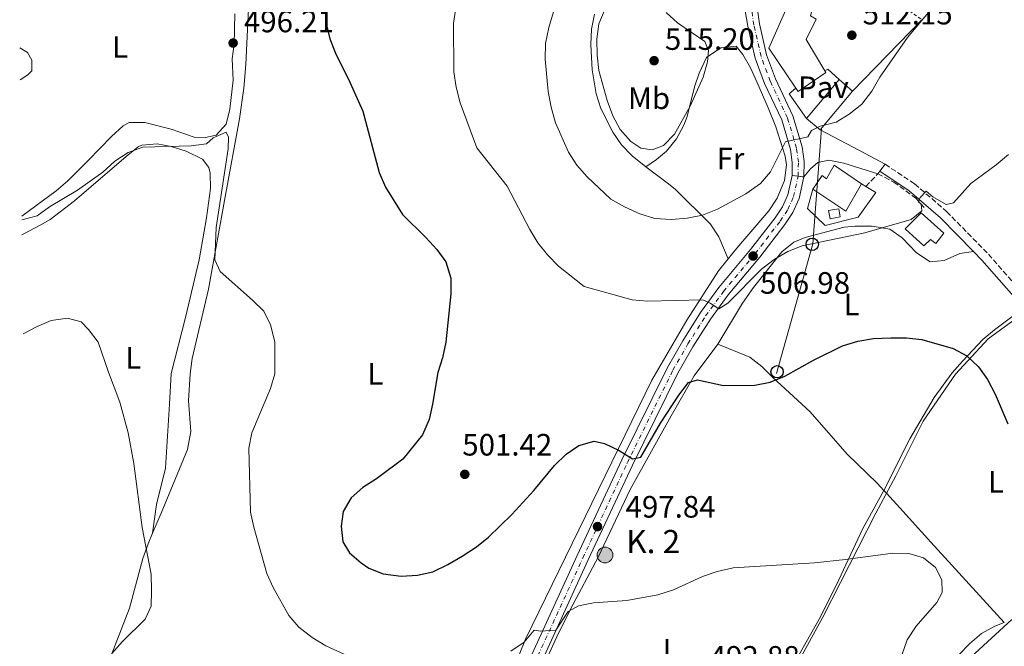
# Model space of a CAD drawing. Units: metres. Extents: x 583627 to 587072, y 4724312 to 4726666.
# Drawn here: x 583634 to 583953, y 4725818 to 4726021 of the extents above; entities that cross this region are included whole.
import ezdxf
from ezdxf.enums import TextEntityAlignment as Align

# ---------------------------------------------------------------- set-up
doc = ezdxf.new("R2010")
doc.units = ezdxf.units.M
doc.header["$MEASUREMENT"] = 0
for name, pattern in [('DGN Style 2', [1.7399219301090239, 1.043953158065414, -0.6959687720436097]), ('DGN Style 3', [2.435890702152634, 1.739921930109024, -0.6959687720436097]), ('DGN Style 4', [2.7856150101045474, 1.391937544087219, -0.6959687720436097, 0.001739921930109024, -0.6959687720436097]), ('DGN Style 5', [1.217945351076317, 0.5219765790327072, -0.6959687720436097])]:
    doc.linetypes.add(name, pattern=pattern)
for name, color, linetype, lineweight in [('Acequia sin especificar', 4, 'Continuous', 0), ('Balsa-alberca', 142, 'Continuous', 0), ('Camino', 7, 'DGN Style 3', 0), ('Carretera', 9, 'Continuous', 0), ('Caseta-cabaña', 1, 'Continuous', 0), ('Cierre de vial', 7, 'DGN Style 5', 0), ('Cota de punto acotado terreno', 7, 'Continuous', 0), ('Curva de nivel de depresión intermedia', 30, 'DGN Style 3', 0), ('Curva de nivel directora', 30, 'Continuous', 30), ('Curva de nivel intermedia', 30, 'Continuous', 0), ('Edificio', 1, 'Continuous', 13), ('Eje de carretera', 7, 'DGN Style 4', 0), ('Eje pista pavimentada', 7, 'DGN Style 4', 0), ('Etiqueta de uso rústico', 92, 'Continuous', 0), ('Hito kilométrico (PK) carretera', 7, 'Continuous', 0), ('Línea  de muro-pared o tapia', 1, 'Continuous', 13), ('Línea blanca (vial)', 7, 'Continuous', 13), ('Línea de asfalto', 7, 'Continuous', 13), ('Línea de cambio de uso (parcela vista)', 92, 'Continuous', 0), ('Línea de muro de contención', 1, 'Continuous', 13), ('Línea de pista pavimentada', 7, 'Continuous', 0), ('Línea telefónica', 7, 'Continuous', 0), ('Margen derecho', 7, 'Continuous', 0), ('pavimentado', 23, 'Continuous', 0), ('Pavimento', 7, 'Continuous', 0), ('Poste telefónico', 7, 'Continuous', 0), ('Punto acotado terreno (símbolo)', 7, 'Continuous', 0), ('Seto', 92, 'DGN Style 3', 0), ('Tela metálica o alambrada', 7, 'DGN Style 2', 0), ('Texto de Punto Kilométrico carretera', 7, 'Continuous', 0)]:
    doc.layers.add(name, color=color, linetype=linetype, lineweight=lineweight)
doc.styles.add('Style-Arial', font='arial.ttf')

# ---------------------------------------------------------------- blocks, each defined once
blk = doc.blocks.new('5PATER')
at = {"layer": 'Balsa-alberca', "linetype": 'Continuous', "lineweight": 0}
h = blk.add_hatch(color=51, dxfattribs=at)
edge = h.paths.add_edge_path()
edge.add_ellipse((0, 0), major_axis=(-0.1095731443231308, -0.1110710700762829), ratio=0.9994222409660317, start_angle=0, end_angle=360)
blk = doc.blocks.new('5PTT')
at = {"layer": 'Línea  de muro-pared o tapia', "color": 7, "linetype": 'Continuous', "lineweight": 30}
blk.add_circle((2.382683753967285e-05, 4.306399822235108e-05), 0.1995000005932858, dxfattribs=at)
blk = doc.blocks.new('5HITCA')
at = {"layer": 'Curva de nivel de depresión intermedia', "linetype": 'Continuous', "lineweight": 0}
h = blk.add_hatch(color=1, dxfattribs=at)
edge = h.paths.add_edge_path()
edge.add_arc((0, 0), 0.2558578010358639, 0, 360)
at = {"layer": 'Curva de nivel de depresión intermedia', "color": 7, "linetype": 'Continuous', "lineweight": 0}
blk.add_circle((0, 0), 0.2558578010358639, dxfattribs=at)

msp = doc.modelspace()

# ---------------------------------------------------------------- linework, layer by layer
at = {"layer": 'Acequia sin especificar', "color": 4, "linetype": 'Continuous', "lineweight": 0}
msp.add_polyline3d([(583793.0499999998, 4725680.27, 487.2299999999959), (583797.8700000001, 4725686.66, 487.5599999999977), (583823.4800000004, 4725726.960000001, 489.0099999999948), (583835.3300000001, 4725742.65, 489.6300000000047), (583858.7699999996, 4725768.9, 491.8500000000058), (583872.2300000004, 4725787.430000001, 493.7200000000012), (583893.9299999997, 4725827.109999999, 494.6300000000047), (583911.0499999998, 4725860.82, 496.0399999999936), (583917.5599999996, 4725872.82, 496.7899999999936), (583926.4600000001, 4725890.529999999, 498.3699999999953), (583936.8799999999, 4725905.800000001, 499.8800000000047), (583947.5099999999, 4725917.189999999, 500.7700000000041), (583959.4500000002, 4725925.939999999, 502.0099999999948)], dxfattribs=at)
at = {"layer": 'Camino', "color": 7, "linetype": 'DGN Style 3', "lineweight": 0}
msp.add_polyline3d([(583914.069999999, 4725973.780000002, 506.1100000000005), (583923.649999999, 4725967.390000001, 505.2599999999948), (583934.0100000014, 4725958.449999999, 504.1199999999955), (583947.5399999986, 4725944.650000002, 503.5500000000029), (583961.2800000005, 4725929.03, 503.2599999999949), (583972.8500000021, 4725912.830000003, 503.2599999999949), (583982.5399999993, 4725900.050000001, 503.5500000000029), (583992.0199999987, 4725888.92, 503.5500000000029), (584003.7100000009, 4725876.540000001, 502.979999999996), (584007.8099999981, 4725871.670000001, 502.7200000000013)], dxfattribs=at)
at = {"layer": 'Carretera', "color": 9, "linetype": 'Continuous', "lineweight": 0}
msp.add_polyline3d([(583797.4299999988, 4725810.06, 494.4700000000012), (583814.4099999995, 4725847.01, 496.9400000000023), (583828.88, 4725878.01, 499.6600000000035), (583843.6400000012, 4725907.949999999, 502.7599999999948), (583848.5599999985, 4725916.579999999, 503.9199999999983), (583854.3500000021, 4725925.739999999, 504.9199999999983), (583860.2399999974, 4725933.79, 505.6399999999995), (583870.5199999993, 4725946.109999998, 507.0800000000018), (583878.5500000002, 4725956.449999998, 507.929999999993), (583880.8700000005, 4725960.009999999, 508.4499999999971), (583882.5899999992, 4725963.9, 508.8800000000047), (583883.9699999985, 4725970.119999999, 509.3600000000006), (583887.8000000016, 4725969.660000001, 509.2400000000052), (583886.2500000005, 4725962.689999999, 508.8800000000047), (583884.2399999987, 4725958.180000001, 508.4499999999971), (583881.6700000028, 4725954.220000001, 507.929999999993), (583873.5000000009, 4725943.71, 507.0800000000018), (583863.2600000015, 4725931.430000001, 505.6399999999995), (583857.5100000027, 4725923.58, 504.9199999999983), (583851.8399999997, 4725914.61, 503.9199999999983), (583847.0199999985, 4725906.15, 502.7599999999948), (583832.3400000001, 4725876.349999999, 499.6600000000035), (583817.8799999985, 4725845.4, 496.9400000000023), (583800.9600000003, 4725808.570000002, 494.4700000000012)], dxfattribs=at)
at = {"layer": 'Caseta-cabaña', "color": 1, "linetype": 'Continuous', "lineweight": 0, "elevation": 509.1100000000007, "flags": 128}
msp.add_lwpolyline([(583899.5599999996, 4725956.710000001), (583896.29, 4725956.109999999), (583895.7999999998, 4725958.76), (583899.0700000003, 4725959.359999999), (583899.5599999996, 4725956.710000001)], close=True, dxfattribs=at)
msp.add_lwpolyline([(583896.29, 4725956.109999999), (583895.7999999998, 4725958.76), (583899.0700000003, 4725959.359999999), (583899.5599999996, 4725956.710000001), (583896.29, 4725956.109999999)], dxfattribs=at)
at = {"layer": 'Cierre de vial', "color": 7, "linetype": 'DGN Style 5', "lineweight": 0, "extrusion": (0.03086473445009925, -0.003706991602400632, 0.999516696399107), "elevation": 1011.405960161192, "flags": 128}
msp.add_lwpolyline([(4761874.94471561, -16136.19190995931), (4761874.94471561, -16134.21677926451)], dxfattribs=at)
at = {"layer": 'Cierre de vial', "color": 7, "linetype": 'DGN Style 5', "lineweight": 0, "extrusion": (0.03087782452758598, -0.003708563752450778, 0.9995162862641798), "elevation": 1011.618929557291, "flags": 128}
msp.add_lwpolyline([(4761874.944702012, -16138.06683299458), (4761874.944702012, -16136.18257254246)], dxfattribs=at)
at = {"layer": 'Curva de nivel directora', "color": 30, "linetype": 'Continuous', "lineweight": 30, "elevation": 500.0000000000003, "flags": 128}
for points in [[(583733.0700000008, 4726024.45), (583733.1199999999, 4726019.369999999), (583734.3, 4726014.369999999), (583736.1500000008, 4726009.720000001), (583740.8099999989, 4726000.380000002), (583744.9699999986, 4725990.960000004), (583750.2500000005, 4725971.09), (583752.3600000005, 4725966.310000001), (583757.85, 4725957.439999999), (583765.4099999993, 4725950.050000002), (583768.9400000009, 4725946.17), (583771.9000000003, 4725942.15), (583773.5199999987, 4725936.810000001), (583773.4400000003, 4725931.810000001), (583771.869999999, 4725916.140000002), (583770.7899999993, 4725911.03), (583769.2099999991, 4725906.289999999), (583767.5799999997, 4725896.060000001), (583766.4699999989, 4725891.080000001), (583764.2800000005, 4725886.15), (583757.9199999992, 4725878.24), (583749.4199999989, 4725871.930000001), (583744.9899999987, 4725869.109999999), (583741.1599999998, 4725865.760000001), (583738.6099999995, 4725861.36), (583737.9099999999, 4725856.51), (583738.5400000003, 4725851.51), (583740.6900000004, 4725847.960000004)], [(583740.6900000004, 4725847.960000004), (583744.4199999988, 4725844.640000001), (583746.9199999999, 4725842.930000001), (583751.5800000003, 4725841.130000002), (583757.3499999993, 4725840.420000001), (583762.7199999981, 4725840.689999999), (583767.5899999987, 4725841.810000001), (583772.5300000006, 4725844.109999999), (583777.0999999993, 4725846.830000001), (583781.7300000006, 4725849.850000001), (583785.6399999999, 4725852.949999999), (583793.1799999992, 4725860.289999999), (583800.3899999999, 4725868.11), (583807.0799999998, 4725876.240000002), (583810.77, 4725879.890000002), (583814.9499999998, 4725882.630000004), (583819.9000000008, 4725884.100000001), (583823.2499999991, 4725883.32), (583828.01, 4725881.01), (583832.2900000004, 4725878.400000001), (583834.9699999981, 4725878.92), (583841.4099999999, 4725889.900000001), (583847.3499999989, 4725899.01), (583850.3799999999, 4725903.12), (583853.2999999989, 4725903.949999999), (583861.7999999992, 4725902.120000001), (583871.9499999993, 4725902.17), (583876.8499999987, 4725903.16), (583881.6299999999, 4725905.130000002), (583890.9500000007, 4725910.330000001), (583900.269999999, 4725914.960000002), (583905.3200000006, 4725916.45), (583910.3099999994, 4725917.300000003), (583915.9299999987, 4725917.539999999), (583921.0099999993, 4725917.560000001), (583925.969999999, 4725916.960000004), (583936.1700000004, 4725914.060000001), (583940.5599999981, 4725911.66), (583944.3499999989, 4725908.16), (583947.3099999984, 4725904.050000002), (583949.7200000001, 4725899.350000001), (583953.8899999987, 4725889.7)]]:
    msp.add_lwpolyline(points, dxfattribs=at)
at = {"layer": 'Curva de nivel intermedia', "color": 30, "linetype": 'Continuous', "lineweight": 0, "flags": 128}
for points, elevation in [([(583807.4000000017, 4725987.130000002), (583811.6200000016, 4725977.649999999), (583814.2999999995, 4725973.42), (583817.6100000021, 4725969.63), (583825.2699999998, 4725962.48), (583829.6999999998, 4725959.92), (583834.7000000001, 4725957.739999999), (583839.5599999992, 4725956.149999999), (583844.9400000017, 4725955.880000002), (583850.0100000009, 4725956.259999999), (583854.9200000016, 4725957.220000001), (583859.8300000001, 4725959.17), (583869.0400000013, 4725964.16), (583873.7000000017, 4725967.529999999), (583876.9500000017, 4725971.329999999), (583881.8300000011, 4725980.980000001), (583889.0900000008, 4725982.65), (583890.2500000009, 4725984.640000001), (583893.0300000014, 4725986.060000001), (583898.2000000014, 4725987.34), (583902.4200000014, 4725990.02), (583906.6100000002, 4725993.189999999), (583909.810000001, 4725997.4), (583912.3400000011, 4726001.939999999), (583921.32, 4726014.84), (583934.8400000005, 4726030.939999999)], 510), ([(583775.7900000017, 4726029.41), (583774.3099999998, 4726019.42), (583774.4900000008, 4726003.720000001), (583775.1700000004, 4725998.759999999), (583776.5400000005, 4725993.649999999), (583781.8500000013, 4725979.109999999), (583791.7100000007, 4725966.689999999), (583799.050000001, 4725952.609999999)], 505), ([(583838.6400000006, 4725978.439999999), (583835.0000000016, 4725978.92), (583831.7899999997, 4725981.069999999), (583828.3299999996, 4725985.010000001), (583825.9400000003, 4725989.460000001), (583824.1100000018, 4725994.430000001), (583821.4400000009, 4726004.11), (583820.8200000017, 4726009.079999999), (583820.7300000001, 4726014.26), (583821.4200000007, 4726019.210000001), (583823.4900000005, 4726024.039999999)], 515.0000000000001), ([(583806.6700000007, 4726023.09), (583805.2100000011, 4726018.02), (583804.1600000006, 4726012.800000001), (583804.0100000009, 4726007.81), (583805.0200000012, 4725997.359999999), (583805.940000002, 4725992.239999999), (583807.4000000017, 4725987.130000002)], 510), ([(583843.1500000012, 4726022.87), (583846.8400000016, 4726019.499999999), (583855.7300000007, 4726013.529999999), (583856.910000001, 4726010.63), (583856.6100000015, 4726006.92), (583855.1400000006, 4726001.939999999), (583850.9400000008, 4725992.560000001), (583845.9000000004, 4725983.460000001), (583842.38, 4725979.82), (583838.6400000006, 4725978.439999999)], 515.0000000000001), ([(583633.850000001, 4726011.470000001), (583636.3800000013, 4726009.959999999), (583637.8000000007, 4726007.42), (583637.8000000007, 4726004.01), (583636.5100000009, 4726002.680000001), (583633.9800000007, 4726001.099999999)], 500), ([(583634.5199999993, 4725955.75), (583639.4600000014, 4725957.029999998), (583643.5300000015, 4725959.930000001), (583652.5700000006, 4725965.31), (583660.8200000008, 4725971.189999998), (583664.6500000019, 4725974.710000001), (583669.0199999993, 4725977.59), (583673.7100000011, 4725979.319999999), (583689.3900000008, 4725979.720000001), (583694.3700000008, 4725980.33), (583696.4600000007, 4725982.349999998), (583700.7300000021, 4725984.09), (583701.480000001, 4725982.489999999), (583701.3600000002, 4725978.73), (583697.470000001, 4725953.230000001), (583697.0700000009, 4725942.779999998), (583698.7500000017, 4725938.979999999), (583709.2900000006, 4725929.789999999), (583712.9299999995, 4725926.209999999), (583715.12, 4725921.71), (583716.440000001, 4725916.24), (583716.440000001, 4725905.909999999), (583715.0400000018, 4725901.109999998), (583709.0600000004, 4725886.74), (583708.0700000002, 4725881.83), (583708.5900000011, 4725861.13), (583709.6799999997, 4725856.239999999), (583713.8799999994, 4725841.269999998), (583715.9, 4725836.689999999), (583721.040000001, 4725827.66), (583724.2500000007, 4725823.829999999), (583728.5300000011, 4725820.480000001), (583732.9800000013, 4725817.819999998), (583742.4699999996, 4725813.51)], 495), ([(583799.050000001, 4725952.609999999), (583801.6300000005, 4725948.289999999), (583804.7599999997, 4725944.390000001), (583808.3300000015, 4725940.800000001), (583816.6300000007, 4725934.130000001), (583832.1500000019, 4725929.88), (583837.1299999995, 4725929.430000001), (583855.0700000013, 4725929.849999999), (583857.480000001, 4725928.749999999), (583860.2600000014, 4725926.890000002), (583863.2099999997, 4725928.789999999), (583874.0700000004, 4725939.779999999), (583878.1400000007, 4725942.949999998), (583882.5700000008, 4725945.470000001), (583887.22, 4725947.31), (583907.54, 4725951.579999999), (583922.5800000007, 4725955.819999998), (583925.9900000015, 4725958.680000001), (583925.7800000013, 4725960.83), (583924.9299999997, 4725961.529999999), (583925.4999999997, 4725963.029999999), (583927.3799999994, 4725965.03), (583929.560000001, 4725963.220000001), (583933.8700000005, 4725960.680000001), (583936.28, 4725961.3), (583941.9000000014, 4725967.550000002), (583950.1000000001, 4725973.539999999), (583954.100000001, 4725976.890000001)], 505), ([(583634.9700000009, 4725918.8), (583639.4700000003, 4725921.210000002), (583644.0800000015, 4725923.13), (583649.3299999996, 4725923.88), (583653.7100000007, 4725922.759999998), (583656.1400000004, 4725920.230000001), (583659.3099999997, 4725916.17), (583662.610000001, 4725906.470000001), (583666.3300000004, 4725896.759999999), (583669.0000000015, 4725886.779999998), (583670.7699999996, 4725876.84), (583673.4600000007, 4725856.17), (583676.390000001, 4725841.060000001), (583676.5499999997, 4725835.680000001), (583676.390000001, 4725830.66), (583674.4400000019, 4725826.390000001), (583667.0900000005, 4725819.16), (583663.7000000018, 4725815.349999999)], 490), ([(583792.8799999997, 4725816.029999998), (583797.1800000002, 4725819.029999998), (583800.4300000002, 4725822.83), (583802.4999999999, 4725822.52), (583807.490000001, 4725822.83), (583811.4600000008, 4725828.939999999), (583814.78, 4725830.789999999), (583819.7000000018, 4725831.689999998), (583830.4500000009, 4725832.48), (583840.450000001, 4725834.300000001), (583845.5600000006, 4725835.899999999), (583854.9800000021, 4725840.24), (583859.7100000016, 4725841.850000001), (583864.9000000017, 4725843.05), (583891.2600000012, 4725844.730000001), (583901.2400000013, 4725845.720000001), (583916.6399999994, 4725847.779999999), (583921.7699999993, 4725847.75), (583926.5500000003, 4725846.3), (583930.3900000004, 4725843.179999999), (583932.430000001, 4725839.209999999), (583932.5600000006, 4725835.039999999), (583930.8200000017, 4725831.84), (583924.1400000007, 4725824.150000001), (583921.2900000009, 4725819.800000002), (583919.5899999999, 4725815.099999999)], 495)]:
    msp.add_lwpolyline(points, dxfattribs=dict(at, elevation=elevation))
at = {"layer": 'Edificio', "color": 1, "linetype": 'Continuous', "lineweight": 13, "extrusion": (0.01481175819696841, -0.05773110145501376, 0.998222285737954), "elevation": -263673.3769014853, "flags": 128}
msp.add_lwpolyline([(1740069.609256803, 4424774.544042557), (1740056.276077258, 4424764.970760838), (1740052.926421344, 4424769.668675828), (1740066.257115734, 4424779.232288487), (1740069.609256803, 4424774.544042557)], close=True, dxfattribs=at)
at = {"layer": 'Edificio', "color": 51, "linetype": 'Continuous', "lineweight": 13, "extrusion": (-0.02233319794266106, -0.02661337439822437, 0.9993962960571717), "elevation": -138299.2658870695, "flags": 128}
msp.add_lwpolyline([(-2590691.885076612, 3993129.515405082), (-2590691.885076612, 3993145.921809319)], dxfattribs=at)
at = {"layer": 'Edificio', "color": 51, "linetype": 'Continuous', "lineweight": 13, "extrusion": (0.03721824446536334, -0.03122619149443789, 0.9988191664378839), "elevation": -125327.7043706319, "flags": 128}
msp.add_lwpolyline([(3995798.09615367, 2587260.331799064), (3995798.09615367, 2587254.568423318)], dxfattribs=at)
at = {"layer": 'Edificio', "color": 51, "linetype": 'Continuous', "lineweight": 13, "extrusion": (-0.02231235430981132, -0.02660970528219434, 0.9993968593256377), "elevation": -138270.0345422494, "flags": 128}
msp.add_lwpolyline([(-2589120.220976686, 3994162.432777711), (-2589120.220976686, 3994146.018716666)], dxfattribs=at)
at = {"layer": 'Edificio', "color": 51, "linetype": 'Continuous', "lineweight": 13, "extrusion": (0.03713530432581991, -0.03124081156791409, 0.9988217963506839), "elevation": -125445.7945266328, "flags": 128}
msp.add_lwpolyline([(3992334.868049087, 2592564.404975877), (3992334.868049088, 2592570.174776566)], dxfattribs=at)
at = {"layer": 'Edificio', "color": 51, "linetype": 'Continuous', "lineweight": 13, "extrusion": (0.2051250655489159, -0.1194046248062063, 0.9714248519872457), "elevation": -444028.1456949131, "flags": 128}
msp.add_lwpolyline([(4378121.678033968, 1819506.663465144), (4378111.460964916, 1819506.663465144), (4378112.219147126, 1819519.850889446)], dxfattribs=at)
at = {"layer": 'Edificio', "color": 1, "linetype": 'Continuous', "lineweight": 13}
for points in [[(583894.1900000004, 4726037.34, 517.3600000000006), (583889.9000000004, 4726021.779999999, 517.3600000000006), (583891.7400000002, 4726020.710000001, 517.3600000000006), (583888.5700000003, 4726014.100000001, 518.779999999999), (583894.6100000005, 4726004.02, 519.5899999999965), (583894.9500000002, 4726003.460000001, 519.6399999999994), (583885.9400000004, 4725997.300000001, 519.6399999999994), (583885.2000000002, 4725998.380000001, 519.6100000000006), (583876.4100000003, 4726011.350000001, 519.3500000000058), (583882.3799999999, 4726024.75, 517.3600000000006), (583884.2100000001, 4726024.41, 517.929999999993), (583886.29, 4726030.640000001, 518.5), (583877.5099999999, 4726032.859999999, 521.6300000000047), (583881.2800000003, 4726044.17, 521.9100000000036), (583887.9100000003, 4726042.51, 521.9100000000036), (583887.2300000004, 4726039.77, 522.1999999999971), (583888.5800000001, 4726039.300000001, 521.2599999999948)], [(583897.6399999997, 4725973.439999999, 515.6499999999943), (583906.4900000002, 4725967.4, 515.0800000000017), (583901.3499999996, 4725958.57, 515.0800000000017), (583890.6600000003, 4725965.67, 518.2100000000064), (583893.6900000004, 4725970.100000001, 518.2100000000064), (583895.1600000003, 4725969.029999999, 517.929999999993)], [(583933.1699999999, 4725951.449999999, 506.5399999999936), (583930.5, 4725948.119999999, 506.8300000000018), (583928.8300000001, 4725949.369999999, 507.1100000000006), (583926.6799999997, 4725947.33, 507.1100000000006), (583920.5800000001, 4725952.880000001, 507.679999999993), (583925.7699999996, 4725958.07, 507.3999999999942)]]:
    msp.add_polyline3d(points, close=True, dxfattribs=at)
at = {"layer": 'Edificio', "color": 51, "linetype": 'Continuous', "lineweight": 13}
for points in [[(583885.2000000002, 4725998.380000001, 519.6100000000006), (583876.4100000003, 4726011.350000001, 519.3500000000058), (583882.3799999999, 4726024.75, 517.3600000000006), (583884.2100000001, 4726024.41, 517.929999999993), (583886.29, 4726030.640000001, 518.5), (583877.5099999999, 4726032.859999999, 521.6300000000047), (583881.2800000003, 4726044.17, 521.9100000000036), (583887.9100000003, 4726042.51, 521.9100000000036), (583887.2300000004, 4726039.77, 522.1999999999971), (583888.5800000001, 4726039.300000001, 521.2599999999948)], [(583888.5800000001, 4726039.300000001, 521.2599999999948), (583894.1900000004, 4726037.34, 517.3600000000006), (583889.9000000004, 4726021.779999999, 517.3600000000006), (583891.7400000002, 4726020.710000001, 517.3600000000006), (583888.5700000003, 4726014.100000001, 518.779999999999), (583894.6100000005, 4726004.02, 519.5899999999965)], [(583894.6100000005, 4726004.02, 519.5899999999965), (583894.9500000002, 4726003.460000001, 519.6399999999994), (583885.9400000004, 4725997.300000001, 519.6399999999994), (583885.2000000002, 4725998.380000001, 519.6100000000006)], [(583890.6600000003, 4725965.67, 518.2100000000064), (583893.6900000004, 4725970.100000001, 518.2100000000064), (583895.1600000003, 4725969.029999999, 517.929999999993), (583897.6399999997, 4725973.439999999, 515.6499999999943), (583906.4900000002, 4725967.4, 515.0800000000017)], [(583930.5, 4725948.119999999, 506.8300000000018), (583928.8300000001, 4725949.369999999, 507.1100000000006), (583926.6799999997, 4725947.33, 507.1100000000006), (583920.5800000001, 4725952.880000001, 507.679999999993), (583925.7699999996, 4725958.07, 507.3999999999942), (583933.1699999999, 4725951.449999999, 506.5399999999936), (583930.5, 4725948.119999999, 506.8300000000018)]]:
    msp.add_polyline3d(points, dxfattribs=at)
at = {"layer": 'Eje de carretera', "color": 7, "linetype": 'DGN Style 4', "lineweight": 0}
msp.add_polyline3d([(583799.2399999988, 4725809.300000001, 494.4700000000013), (583816.1900000004, 4725846.189999999, 496.9400000000024), (583830.6499999977, 4725877.16, 499.6600000000035), (583845.3700000007, 4725907.029999999, 502.7599999999948), (583850.239999999, 4725915.57, 503.9199999999981), (583855.9699999976, 4725924.630000002, 504.9199999999984), (583861.7899999982, 4725932.58, 505.6399999999995), (583872.0499999998, 4725944.880000002, 507.0800000000018), (583880.1499999979, 4725955.310000001, 507.929999999993), (583882.6000000021, 4725959.070000002, 508.4499999999971), (583884.4699999985, 4725963.28, 508.8800000000048), (583885.9300000003, 4725969.880000004, 509.300000000003)], dxfattribs=at)
at = {"layer": 'Eje pista pavimentada', "color": 7, "linetype": 'DGN Style 4', "lineweight": 0, "extrusion": (-0.001274297299269488, -0.06527274406453187, 0.9978666469266718), "elevation": -308712.8532143274, "flags": 128}
msp.add_lwpolyline([(491528.7876236069, 4726395.050194518), (491528.787623607, 4726395.054789742)], dxfattribs=at)
at = {"layer": 'Eje pista pavimentada', "color": 7, "linetype": 'DGN Style 4', "lineweight": 0}
msp.add_polyline3d([(583885.9300895028, 4725969.88458455, 509.3003000000026), (583886.0199999998, 4725974.490000002, 509.5599999999978), (583885.3799999983, 4725979, 509.6399999999995), (583882.469999998, 4725988.810000001, 510.7599999999948), (583876.8900000012, 4726000.699999999, 511.9199999999981), (583873.9099999995, 4726008.650000002, 512.7700000000041), (583871.5899999995, 4726018.810000001, 513.6300000000047), (583870.399999998, 4726027.619999999, 513.9100000000036)], dxfattribs=at)
at = {"layer": 'Línea  de muro-pared o tapia', "color": 1, "linetype": 'Continuous', "lineweight": 13, "flags": 128}
for points, elevation in [([(583894.6100000005, 4726004.02), (583895.5099999999, 4726004.58), (583899.1799999997, 4726001.16)], 514.2299999999959), ([(583906.4900000002, 4725967.4), (583907.8200000003, 4725966.57)], 508.9600000000065)]:
    msp.add_lwpolyline(points, dxfattribs=dict(at, elevation=elevation))
at = {"layer": 'Línea  de muro-pared o tapia', "color": 1, "linetype": 'Continuous', "lineweight": 13, "extrusion": (-0.0195891786201025, 0.02274872354217524, 0.9995492782540497), "elevation": 96586.87723010826, "flags": 128}
msp.add_lwpolyline([(-3526269.495545995, -3198748.016990206), (-3526270.420023938, -3198757.677002655), (-3526273.270497584, -3198757.677002655)], dxfattribs=at)
at = {"layer": 'Línea  de muro-pared o tapia', "color": 1, "linetype": 'Continuous', "lineweight": 13}
msp.add_polyline3d([(583907.8200000003, 4725966.57, 508.9600000000065), (583911.0899999999, 4725964.560000001, 508.9600000000065), (583905.3899999997, 4725956.630000001, 508.9600000000065), (583894.6900000004, 4725953.9, 508.9600000000065), (583888.9500000002, 4725959.449999999, 509.2400000000052), (583890.6600000003, 4725965.67, 509.8099999999977)], dxfattribs=at)
at = {"layer": 'Línea blanca (vial)', "color": 7, "linetype": 'Continuous', "lineweight": 13}
for points in [[(583776.2800000012, 4725682.160000001, 487.8399999999966), (583784.7300000002, 4725741.070000002, 490.5200000000041), (583789.0899999988, 4725768.170000001, 491.9900000000052), (583792.2399999984, 4725783.470000001, 493.1300000000047), (583795.6, 4725794.880000002, 493.6999999999972), (583800.9599999998, 4725808.570000002, 494.4700000000013), (583817.879999998, 4725845.400000001, 496.9400000000024), (583832.3399999996, 4725876.350000001, 499.6600000000035), (583847.019999998, 4725906.150000001, 502.7599999999948), (583851.8399999993, 4725914.610000002, 503.9199999999981), (583857.5100000022, 4725923.580000001, 504.9199999999984), (583863.260000001, 4725931.430000001, 505.6399999999995), (583873.5000000005, 4725943.710000001, 507.0800000000018), (583881.6700000024, 4725954.220000001, 507.929999999993), (583884.2399999984, 4725958.180000002, 508.4499999999971), (583886.2499999999, 4725962.689999999, 508.8800000000048), (583887.8000000011, 4725969.660000001, 509.3600000000006)], [(583883.9699999979, 4725970.119999999, 509.3600000000006), (583882.5899999987, 4725963.900000001, 508.8800000000048), (583880.8699999999, 4725960.01, 508.4499999999971), (583878.5499999997, 4725956.449999999, 507.929999999993), (583870.5199999987, 4725946.109999999, 507.0800000000018), (583860.2399999968, 4725933.790000001, 505.6399999999995), (583854.3500000016, 4725925.74, 504.9199999999984), (583848.5599999981, 4725916.58, 503.9199999999981), (583843.6400000006, 4725907.95, 502.7599999999948), (583828.8799999995, 4725878.01, 499.6600000000035), (583814.409999999, 4725847.01, 496.9400000000024), (583797.4299999983, 4725810.060000001, 494.4700000000013), (583791.9699999979, 4725796.119999999, 493.6999999999972), (583788.5199999989, 4725784.4, 493.1300000000047), (583785.3200000003, 4725768.859999999, 491.9900000000052), (583780.9400000017, 4725741.65, 490.5200000000041), (583779.9800000004, 4725734.949999999, 490.2100000000065)]]:
    msp.add_polyline3d(points, dxfattribs=at)
at = {"layer": 'Línea de asfalto', "color": 7, "linetype": 'Continuous', "lineweight": 13, "extrusion": (-0.4205442251332913, -0.8722687026062422, 0.249579376473022), "elevation": -4367754.320748052, "flags": 128}
msp.add_lwpolyline([(-1526480.497646773, 1126252.20006163), (-1526466.165136202, 1126250.351564732), (-1526456.7384365, 1126248.678623406)], dxfattribs=at)
at = {"layer": 'Línea de asfalto', "color": 7, "linetype": 'Continuous', "lineweight": 13, "elevation": 506.1100000000005, "flags": 128}
for points in [[(583912.3799999993, 4725971.490000002), (583914.069999999, 4725973.780000002)], [(583911.7600000022, 4725970.650000001), (583912.3799999993, 4725971.490000002)]]:
    msp.add_lwpolyline(points, dxfattribs=at)
at = {"layer": 'Línea de asfalto', "color": 7, "linetype": 'Continuous', "lineweight": 13}
msp.add_polyline3d([(583887.8000000011, 4725969.660000001, 509.2400000000052), (583889.9400000002, 4725972.25, 509.2400000000052), (583892.2699999993, 4725974.290000003, 509.2400000000052), (583895.8999999971, 4725975.080000003, 508.6699999999984), (583900.7499999995, 4725974.090000002, 507.9199999999984), (583911.7600000022, 4725970.650000001, 506.1100000000005)], dxfattribs=at)
at = {"layer": 'Línea de cambio de uso (parcela vista)', "color": 92, "linetype": 'Continuous', "lineweight": 0}
for points in [[(583708.3099999996, 4726030.980000001, 497.2100000000065), (583707.0999999996, 4726006.02, 497.0099999999948), (583706.4800000004, 4725998.34, 496.7299999999959), (583705.0099999999, 4725988.449999999, 496.3000000000029), (583700.3799999999, 4725963.199999999, 495.320000000007), (583695, 4725933.33, 494.6499999999942), (583689.7300000004, 4725910.84, 494.3600000000006), (583689.0199999996, 4725905.859999999, 494.2799999999989), (583688.5, 4725897.15, 494.0800000000018), (583689.2999999998, 4725887.180000001, 493.570000000007), (583688.2000000002, 4725881.34, 493.1699999999983), (583679.6299999999, 4725860.74, 491.1100000000006), (583676.8899999997, 4725854.279999999, 490.6300000000047)], [(583634.5099999999, 4725956.960000001, 494.5299999999989), (583645.6699999999, 4725965.17, 496.2299999999959), (583649.4600000001, 4725968.369999999, 496.8099999999977), (583656.0700000003, 4725975, 497.3699999999953), (583663.5899999999, 4725982.779999999, 497.3699999999953), (583667.3200000003, 4725986.140000001, 497.3699999999953), (583669.3399999999, 4725987.25, 497.3699999999953), (583674.3300000001, 4725987.220000001, 496.8899999999995), (583682.8600000005, 4725985.109999999, 496.5200000000041), (583690.3799999999, 4725982.5, 495.9499999999971), (583694.0199999996, 4725982.380000001, 495.9499999999971), (583697.4699999997, 4725983.17, 495.3800000000047), (583700.6900000004, 4725986.680000001, 495.3800000000047), (583701.9000000004, 4725991.539999999, 495.3800000000047), (583703, 4726000.930000001, 495.6699999999983), (583702.7000000002, 4726007.850000001, 495.6699999999983), (583703.3499999996, 4726012.600000001, 495.6699999999983), (583703.5499999998, 4726022.439999999, 495.6699999999983)], [(583836.6299999999, 4725972.890000001, 512.8600000000006), (583832.2000000002, 4725976.460000001, 513.429999999993), (583828.7599999999, 4725980.050000001, 513.3300000000017), (583825.9100000003, 4725984.180000001, 513.2200000000012), (583822.0899999999, 4725991.850000001, 513.0399999999936), (583820.5800000001, 4725996.59, 512.929999999993), (583819.25, 4726004.369999999, 512.75), (583818.8399999999, 4726012.49, 512.5800000000017), (583819.0199999996, 4726017.460000001, 512.4100000000036), (583819.9400000004, 4726022.350000001, 512.2899999999936)], [(583863.29, 4725943.15, 507.929999999993), (583866.04, 4725946.600000001, 508.5899999999965), (583876.4000000004, 4725958.619999999, 509.4499999999971), (583879.1600000003, 4725962.779999999, 509.6999999999971), (583881.5199999996, 4725968.539999999, 510.0200000000041), (583882.1900000004, 4725973.550000001, 510.3699999999953), (583881.75, 4725976.380000001, 510.5899999999965), (583878.7000000002, 4725985.890000001, 511.0500000000029), (583876.2400000002, 4725992.02, 511.8399999999965), (583872.5999999996, 4726000.460000001, 513.429999999993), (583870.5099999999, 4726004.970000001, 513.7700000000041), (583867.9900000002, 4726009.289999999, 514.0399999999936), (583865.8499999996, 4726012, 514.2899999999936), (583860.9000000004, 4726011.460000001, 514.8099999999977), (583856.25, 4726008.359999999, 515.1199999999953), (583853.8399999999, 4726003.210000001, 515.2299999999959), (583852.4100000003, 4725998.84, 515.1399999999994), (583849.9600000001, 4725989.230000001, 514), (583848.9699999997, 4725986.390000001, 513.7200000000012), (583846.54, 4725981.930000001, 513.6499999999943), (583843.29, 4725978.039999999, 513.7200000000012), (583840.0499999998, 4725975.310000001, 513.429999999993), (583836.6299999999, 4725972.890000001, 512.8600000000006)], [(583676.8899999997, 4725854.279999999, 490.6300000000047), (583678.1900000004, 4725863.600000001, 490.6300000000047), (583681.0899999999, 4725875.310000001, 490.9199999999983), (583682.3799999999, 4725896.100000001, 490.9199999999983), (583682.9500000002, 4725905.949999999, 491.4799999999959), (583687.5800000001, 4725924.15, 491.6499999999942), (583692.0099999999, 4725942.84, 492.7100000000065), (583694.3099999996, 4725956.42, 493.7599999999948), (583695.5999999996, 4725965.92, 494.0500000000029), (583695.5300000003, 4725970.9, 494.2599999999948), (583695.1200000001, 4725972.65, 494.3300000000018), (583693.0800000001, 4725975.350000001, 494.3300000000018), (583687.75, 4725977.99, 494.6199999999953), (583682.9199999999, 4725979.51, 494.8099999999977), (583678.4100000003, 4725980.390000001, 494.8999999999942), (583673.4299999997, 4725979.970000001, 494.8999999999942), (583672.2400000002, 4725979.369999999, 494.8999999999942), (583668.2800000003, 4725976.310000001, 494.8999999999942), (583651.5800000001, 4725961.9, 494.0500000000029), (583643.6699999999, 4725955.83, 492.6600000000035), (583640.9600000001, 4725954.25, 492.6199999999953), (583634.5800000001, 4725950.930000001, 493.1999999999971)], [(583863.29, 4725943.15, 507.929999999993), (583860.2599999999, 4725950.199999999, 508.7799999999989), (583857.5800000001, 4725954.33, 509.4700000000012), (583846.0800000001, 4725965.689999999, 511.9900000000052), (583843.5700000003, 4725967.779999999, 512.4799999999959), (583836.6299999999, 4725972.890000001, 512.8600000000006)], [(583942.7000000002, 4725945.52, 503.6699999999983), (583938.3300000001, 4725944.9, 503.3800000000047), (583933.2699999996, 4725942.630000001, 503.1000000000058), (583928.7199999997, 4725942.189999999, 503.1000000000058), (583924.2999999998, 4725945.029999999, 503.1000000000058), (583919.6699999999, 4725949.869999999, 504.2299999999959), (583915.6299999999, 4725952.77, 504.75), (583909.9199999999, 4725953.699999999, 505.070000000007), (583904.4000000004, 4725953.720000001, 505.2799999999989), (583900.8399999999, 4725953.380000001, 505.3699999999953), (583888.2400000002, 4725950.08, 505.6000000000058), (583884.5300000003, 4725948.550000001, 505.6600000000035), (583880.6200000001, 4725945.42, 505.3000000000029), (583871.4400000004, 4725933.82, 503.7400000000052), (583867.9199999999, 4725928.77, 503.1000000000058), (583859.9400000004, 4725915.52, 501.6699999999983)], [(583654.7400000002, 4725789.699999999, 489.7299999999959), (583662.8499999996, 4725786.24, 489.9400000000023), (583681.0499999998, 4725777.939999999, 490.3800000000047), (583747.6600000003, 4725749.289999999, 489.2400000000052), (583764.7199999997, 4725741.930000001, 489.5200000000041), (583771.3200000003, 4725739.850000001, 489.2400000000052), (583774.7800000003, 4725740.09, 489.2400000000052), (583777.4699999997, 4725742.32, 489.2400000000052), (583779.4400000004, 4725751.430000001, 489.3600000000006), (583786.3300000001, 4725789.66, 492.0800000000018), (583787.5999999996, 4725794.449999999, 492.679999999993), (583791.0800000001, 4725803.710000001, 494.3600000000006), (583797.7000000002, 4725820.01, 495.7599999999948), (583838.5099999999, 4725903.880000001, 501.8699999999953), (583849.9199999999, 4725923.230000001, 504.429999999993), (583860.1500000004, 4725939.210000001, 507.1699999999983), (583863.29, 4725943.15, 507.929999999993)], [(583959.0499999998, 4725927.26, 503.2599999999948), (583949.5099999999, 4725920.17, 501.2700000000041), (583945.7300000004, 4725916.980000001, 500.7100000000065), (583939.1200000001, 4725909.980000001, 500.1300000000047), (583935.8499999996, 4725906.199999999, 499.5599999999977), (583929.9400000004, 4725898.230000001, 498.4600000000065), (583922.1200000001, 4725884.859999999, 497.5200000000041), (583913.7000000002, 4725868.130000001, 496.5299999999989)], [(583859.9400000004, 4725915.52, 501.6699999999983), (583852.2800000003, 4725905.189999999, 499.9600000000065), (583844.7800000003, 4725892.25, 498.8000000000029), (583831.5800000001, 4725868.4, 497.3999999999942), (583821.2000000002, 4725846.550000001, 496.2599999999948), (583812.1900000004, 4725829.630000001, 494.5599999999977), (583807.79, 4725820.67, 494.2799999999989), (583802.2199999997, 4725808.539999999, 493.6199999999953)], [(583913.7000000002, 4725868.130000001, 496.5299999999989), (583911.5499999998, 4725870.439999999, 496.6499999999942), (583901.8600000005, 4725879.92, 497.5500000000029), (583889.79, 4725893.57, 498.9799999999959), (583877.7599999999, 4725904.66, 500.3999999999942), (583874.2100000001, 4725908.25, 501.0299999999989), (583870.2800000003, 4725911.24, 501.5299999999989), (583859.9400000004, 4725915.52, 501.6699999999983)], [(583913.7000000002, 4725868.130000001, 496.5299999999989), (583906.8099999996, 4725855.619999999, 495.3899999999995), (583898.3200000003, 4725837.529999999, 494.0599999999977), (583892.7199999997, 4725826.42, 493.9700000000012), (583869.7699999996, 4725785.75, 491.8099999999977), (583859.0599999996, 4725771.07, 491.2400000000052), (583852.8700000001, 4725763.230000001, 490.9100000000035), (583848.0499999998, 4725757.67, 490.6600000000035), (583835.6200000001, 4725744.560000001, 489.9799999999959), (583826.3600000005, 4725732.779999999, 489.1399999999995), (583820.3300000001, 4725723.51, 488.6699999999983), (583811.7999999998, 4725709.180000001, 488.2700000000041), (583800.6600000003, 4725692.560000001, 488.2200000000012), (583793.0499999998, 4725680.27, 487.3899999999995)], [(583952.7000000002, 4725825.390000001, 497.2700000000041), (583928.9199999999, 4725851.34, 496.2899999999936), (583918.9199999999, 4725862.52, 496.25), (583914.5300000003, 4725867.24, 496.4799999999959), (583913.7000000002, 4725868.130000001, 496.5299999999989)], [(583676.8899999997, 4725854.279999999, 490.6300000000047), (583675.4400000004, 4725850.83, 490.3800000000047), (583673.7800000003, 4725846.130000001, 490.0899999999965), (583669.4100000003, 4725829.960000001, 489.5200000000041), (583662.2199999997, 4725811.310000001, 490.1000000000058), (583654.7400000002, 4725789.699999999, 489.7299999999959)], [(583936.7300000004, 4725809.42, 497.2899999999936), (583955.1500000004, 4725826.33, 497.6399999999995)], [(583937.9699999997, 4725814.890000001, 496.0500000000029), (583941.5099999999, 4725818.600000001, 496.1100000000006), (583945.3499999996, 4725821.84, 496.3099999999977), (583949.6600000003, 4725824.230000001, 496.8099999999977), (583952.7000000002, 4725825.390000001, 497.2700000000041)]]:
    msp.add_polyline3d(points, dxfattribs=at)
at = {"layer": 'Línea de muro de contención', "color": 1, "linetype": 'Continuous', "lineweight": 13, "extrusion": (0.01233005789269141, 0.012709698229306, 0.9998432043292004), "elevation": 67777.70630363851, "flags": 128}
msp.add_lwpolyline([(583852.8794018303, 4725517.712849364), (583875.2947266913, 4725540.814715335)], dxfattribs=at)
at = {"layer": 'Línea de pista pavimentada', "color": 7, "linetype": 'Continuous', "lineweight": 0}
for points in [[(583877.2600000022, 4726045.300000002, 513.9100000000036), (583872.5899999985, 4726039.680000001, 513.9100000000036), (583870.2999999997, 4726035.199999999, 513.9100000000036), (583869.2600000004, 4726032.580000003, 513.9100000000036), (583868.4200000021, 4726027.7, 513.9100000000036), (583868.8099999988, 4726023.380000002, 513.8500000000059), (583869.6700000016, 4726018.430000001, 513.6300000000047), (583872.0299999998, 4726008.080000003, 512.7700000000041), (583875.0799999984, 4725999.939999999, 511.9199999999981), (583880.6299999985, 4725988.11, 510.7599999999948), (583883.4600000004, 4725978.58, 509.6399999999995), (583884.0500000005, 4725974.370000001, 509.5599999999978), (583883.9699999979, 4725970.119999999, 509.3600000000006)], [(583887.8000000011, 4725969.660000001, 509.3600000000006), (583887.8900000005, 4725974.600000001, 509.5599999999978), (583887.2100000011, 4725979.390000001, 509.6399999999995), (583884.2199999981, 4725989.470000002, 510.7599999999948), (583878.6099999979, 4726001.420000001, 511.9199999999981), (583875.6999999998, 4726009.180000001, 512.7700000000041), (583873.4200000024, 4726019.180000001, 513.6300000000047), (583872.28, 4726027.540000001, 513.9100000000036)]]:
    msp.add_polyline3d(points, dxfattribs=at)
at = {"layer": 'Línea telefónica', "color": 7, "linetype": 'Continuous', "lineweight": 0, "extrusion": (0.09655767655560366, -0.1358605343806521, 0.9860114250331926), "elevation": -585192.7579352894, "flags": 128}
msp.add_lwpolyline([(3213678.056183332, 3464812.385704017), (3213712.004106681, 3464840.223854104), (3213735.921395375, 3464869.381916478)], dxfattribs=at)
at = {"layer": 'Margen derecho', "color": 7, "linetype": 'Continuous', "lineweight": 0, "extrusion": (0.232223113817087, 0.1864981122096646, 0.9546155663675969), "elevation": 1017465.721192791, "flags": 128}
msp.add_lwpolyline([(3319121.134797608, -3259409.269685583), (3319117.221912266, -3259409.672585437), (3319096.659846277, -3259410.646260083)], dxfattribs=at)
at = {"layer": 'Margen derecho', "color": 7, "linetype": 'Continuous', "lineweight": 0}
msp.add_polyline3d([(583912.3799999993, 4725971.490000002, 506.1100000000005), (583921.9300000002, 4725965.119999999, 505.2599999999948), (583932.0599999977, 4725956.370000001, 504.1199999999955), (583942.6999999994, 4725945.52, 503.6699999999983)], dxfattribs=at)
at = {"layer": 'pavimentado', "color": 23, "linetype": 'Continuous', "lineweight": 0}
msp.add_polyline3d([(583872.2800000005, 4726027.540000001, 513.9100000000036), (583873.4200000028, 4726019.179999999, 513.6300000000047), (583875.7000000003, 4726009.179999999, 512.7700000000041), (583878.6099999984, 4726001.42, 511.9199999999983), (583884.2199999986, 4725989.470000001, 510.7599999999948), (583887.2100000015, 4725979.390000001, 509.6399999999995), (583887.8900000011, 4725974.600000001, 509.5599999999977), (583887.8000000016, 4725969.660000001, 509.2400000000052), (583883.9699999985, 4725970.119999999, 509.3600000000006), (583884.050000001, 4725974.37, 509.5599999999977), (583883.4600000009, 4725978.579999999, 509.6399999999995), (583880.629999999, 4725988.109999999, 510.7599999999948), (583875.079999999, 4725999.939999999, 511.9199999999983), (583872.0300000003, 4726008.080000001, 512.7700000000041), (583869.670000002, 4726018.430000001, 513.6300000000047), (583868.8099999992, 4726023.380000001, 513.8500000000058)], dxfattribs=at)
at = {"layer": 'Seto', "color": 92, "linetype": 'DGN Style 3', "lineweight": 0, "elevation": 509.5299999999989, "flags": 128}
msp.add_lwpolyline([(583907.8200000003, 4725966.57), (583911.7599999999, 4725970.65)], dxfattribs=at)
at = {"layer": 'Seto', "color": 92, "linetype": 'DGN Style 3', "lineweight": 0}
msp.add_polyline3d([(583911.7599999999, 4725970.65, 509.5299999999989), (583916.9000000004, 4725968, 508.9600000000065), (583923.9100000003, 4725962.84, 507.820000000007), (583927.0700000003, 4725959.430000001, 506.9700000000012)], dxfattribs=at)
at = {"layer": 'Tela metálica o alambrada', "color": 7, "linetype": 'DGN Style 2', "lineweight": 0, "extrusion": (0.03752937009316866, -0.02670273344798734, 0.9989386920160895), "elevation": -103771.0465504853, "flags": 128}
msp.add_lwpolyline([(4189286.61549076, 2261744.864402229), (4189286.61549076, 2261713.817692259)], dxfattribs=at)

# ---------------------------------------------------------------- block references
at = {"layer": 'Hito kilométrico (PK) carretera', "color": 7, "linetype": 'Continuous', "lineweight": 0, "xscale": 10, "yscale": 10, "zscale": 10}
msp.add_blockref('5HITCA', (583823.3799999993, 4725847.210000001, 496.25), dxfattribs=at)
at = {"layer": 'Poste telefónico', "color": 7, "linetype": 'Continuous', "lineweight": 0, "xscale": 10, "yscale": 10, "zscale": 10}
for p in [(583890.4899999984, 4725947.82, 504.9700000000012), (583879.1299999991, 4725906.540000001, 500.3999999999942)]:
    msp.add_blockref('5PTT', p, dxfattribs=at)
at = {"layer": 'Punto acotado terreno (símbolo)', "color": 7, "linetype": 'Continuous', "lineweight": 0, "xscale": 10, "yscale": 10, "zscale": 10}
for p in [(583903.3299999967, 4726015.529999999, 512.1499999999946), (583702.9600000005, 4726012.99, 496.2100000000065), (583839.2899999988, 4726007.290000001, 515.1999999999971), (583871.339999999, 4725944.03, 506.9799999999959), (583777.989999999, 4725873.340000001, 501.4199999999987), (583820.9600000003, 4725856.410000001, 497.839999999997)]:
    msp.add_blockref('5PATER', p, dxfattribs=at)

# ---------------------------------------------------------------- texts
at = {"layer": 'Cota de punto acotado terreno', "color": 7, "linetype": 'Continuous', "lineweight": 0, "style": 'Style-Arial'}
for s, p in [('496.21', (583706.4600000014, 4726016.490000002, 496.2100000000065)), ('512.15', (583906.8299999974, 4726019.029999999, 512.1499999999943)), ('515.20', (583842.7899999997, 4726010.79, 515.1999999999971)), ('506.98', (583873.6000000014, 4725931.810000001, 506.9799999999959)), ('501.42', (583777.1700000013, 4725879.42, 501.4199999999983)), ('497.84', (583830.0500000011, 4725859.329999999, 497.8399999999965)), ('492.88', (583857.2800000003, 4725810.720000002, 492.8800000000047))]:
    msp.add_text(s, height=7.000000000000002, dxfattribs=at).set_placement(p)
at = {"layer": 'Etiqueta de uso rústico', "color": 92, "linetype": 'Continuous', "lineweight": 0, "style": 'Style-Arial'}
for s, p in [('L', (583666.3514203797, 4726011.720010001, 497.0399999999936)), ('Mb', (583837.6602462432, 4725995.120010001, 515.1000000000058)), ('Fr', (583864.0436852679, 4725975.600010002, 511.7700000000041)), ('L', (583903.2614203811, 4725928.330010002, 501.8099999999977)), ('L', (583670.611420378, 4725911.050010001, 490.6199999999953)), ('L', (583749.0514203793, 4725905.84001, 497.9799999999959)), ('L', (583950.0014203787, 4725870.87001, 498.7400000000052)), ('L', (583844.6514203802, 4725816.57001, 493.820000000007))]:
    msp.add_text(s, height=7.000000000000002, dxfattribs=at).set_placement(p, align=Align.MIDDLE_CENTER)
at = {"layer": 'Pavimento', "color": 7, "linetype": 'Continuous', "lineweight": 0, "style": 'Style-Arial'}
msp.add_text('Pav', height=7.000000000000002, dxfattribs=at).set_placement((583894.1157062573, 4725998.680010001, 512.0099999999948), align=Align.MIDDLE_CENTER)
at = {"layer": 'Texto de Punto Kilométrico carretera', "color": 7, "linetype": 'Continuous', "lineweight": 0, "style": 'Style-Arial'}
msp.add_text('K. 2', height=7.5, dxfattribs=at).set_placement((583830.2800000014, 4725847.820000002, 496.1300000000047))

doc.saveas('drawing.dxf')
